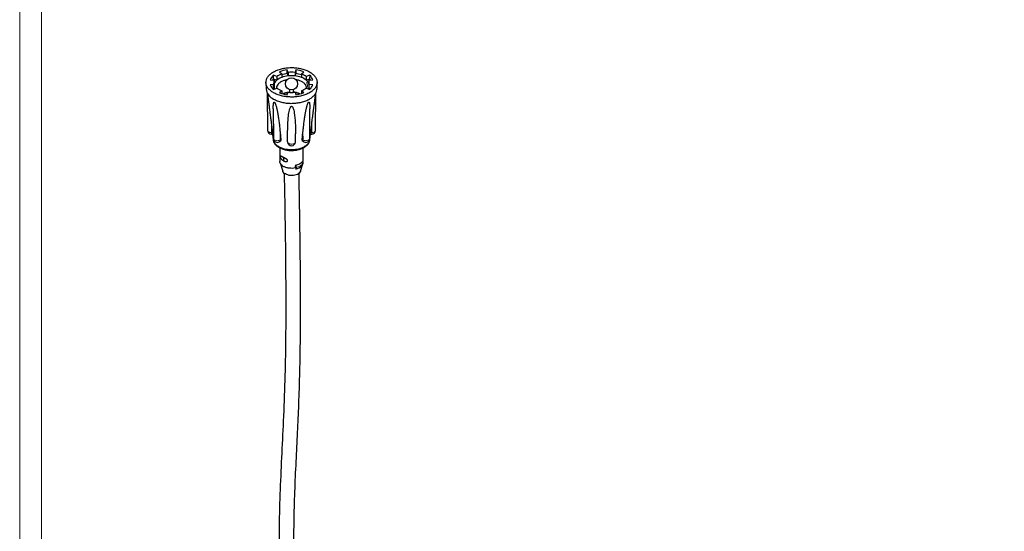
# Model space of a CAD drawing. Units: millimetres. Extents: x 7 to 203, y 6 to 291.
# Drawn here: x 7 to 133, y 156 to 222 of the extents above; entities that cross this region are included whole.
import ezdxf

# ---------------------------------------------------------------- set-up
doc = ezdxf.new("R2010")
doc.units = ezdxf.units.MM
for name, color, linetype, true_color in [('2', 7, 'Continuous', 0xffffff), ('3', 7, 'Continuous', 0xffffff), ('5', 7, 'Continuous', 0xffffff)]:
    doc.layers.add(name, color=color, linetype=linetype, true_color=true_color)

msp = doc.modelspace()

# ---------------------------------------------------------------- linework, layer by layer
at = {"layer": '2', "color": 7, "linetype": 'Continuous', "lineweight": 25}
for p, q in [((40.27, 215.07), (40.56, 214.82)), ((40.56, 214.82), (40.56, 214.36)), ((41.28, 214.84), (41.28, 215.31)), ((41.38, 215.01), (41.28, 215.31)), ((41.28, 214.84), (41.38, 214.56)), ((41.38, 215.01), (41.38, 214.56)), ((42.37, 215.31), (42.27, 215.01)), ((42.27, 215.01), (42.27, 214.56)), ((42.27, 214.56), (42.37, 214.84)), ((42.37, 215.31), (42.37, 214.84)), ((43.08, 214.82), (43.38, 215.07)), ((43.08, 214.82), (43.09, 214.36)), ((38.54, 213.71), (38.56, 212.89)), ((39.08, 214.04), (39.6, 213.99)), ((39.51, 214.16), (39.5, 214.63)), ((39.94, 214.46), (39.5, 214.63)), ((39.51, 214.16), (39.93, 214)), ((39.6, 213.99), (39.59, 213.52)), ((39.94, 214.46), (39.93, 214)), ((44.15, 214.63), (43.71, 214.46)), ((43.71, 214.46), (43.71, 214)), ((43.71, 214), (44.14, 214.16)), ((44.04, 213.99), (44.56, 214.04)), ((44.04, 213.99), (44.05, 213.52)), ((44.15, 214.63), (44.14, 214.16)), ((45.09, 212.89), (45.11, 213.71)), ((38.71, 212.34), (38.74, 207.58)), ((38.72, 212.32), (38.76, 211.98)), ((39.6, 213.47), (39.08, 213.42)), ((39.35, 212.98), (39.59, 213.01)), ((39.5, 212.83), (39.94, 213)), ((39.6, 213.47), (39.59, 213.01)), ((40.56, 212.64), (40.27, 212.39)), ((40.56, 212.64), (40.56, 212.29)), ((41.28, 212.15), (41.38, 212.45)), ((41.57, 212.78), (41.57, 212.43)), ((42.07, 212.43), (42.07, 212.78)), ((42.27, 212.45), (42.37, 212.15)), ((43.08, 212.64), (43.09, 212.29)), ((43.38, 212.39), (43.08, 212.64)), ((43.71, 213), (44.15, 212.83)), ((44.04, 213.47), (44.05, 213.01)), ((44.56, 213.42), (44.04, 213.47)), ((44.05, 213.01), (44.3, 212.98)), ((44.88, 211.98), (44.92, 212.32)), ((44.91, 207.58), (44.93, 212.34)), ((42.36, 212.17), (42.42, 212.15)), ((39.48, 210.31), (39.5, 206.52)), ((44.15, 206.52), (44.17, 210.32)), ((39.24, 208.33), (39.37, 207.29)), ((40.35, 207.36), (40.44, 206.37)), ((43.2, 206.37), (43.29, 207.36)), ((44.28, 207.29), (44.41, 208.33)), ((39.24, 207.08), (39.38, 207.08)), ((39.37, 207.09), (39.47, 206.36)), ((40.25, 206.09), (40.35, 206.15)), ((41.32, 206.09), (41.32, 207.13)), ((42.32, 206.09), (42.33, 207.13)), ((43.3, 206.15), (43.4, 206.09)), ((44.18, 206.36), (44.27, 207.1)), ((44.27, 207.08), (44.41, 207.08)), ((40.32, 205.32), (40.32, 203.55)), ((43.32, 203.55), (43.32, 205.32)), ((40.35, 203.39), (40.69, 202.31)), ((42.29, 202.81), (42.34, 202.74)), ((42.42, 202.8), (42.37, 202.59)), ((42.95, 202.31), (43.26, 203.27)), ((43.15, 203.04), (43.27, 203.3)), ((43.15, 203.04), (43.27, 203.29)), ((43.27, 203.3), (43.27, 203.29))]:
    msp.add_line(p, q, dxfattribs=at)
at = {"layer": '2', "color": 7, "linetype": 'Continuous', "lineweight": 18}
for p, q in [((39.24, 207.29), (39.24, 208.33)), ((39.24, 207.29), (39.24, 207.08)), ((39.24, 207.29), (39.37, 207.29)), ((40.35, 206.32), (40.35, 207.36)), ((43.3, 206.32), (43.29, 207.36)), ((44.41, 207.29), (44.28, 207.29)), ((44.41, 207.29), (44.41, 208.33)), ((44.41, 207.08), (44.41, 207.29)), ((40.35, 206.32), (40.44, 206.37)), ((43.3, 206.32), (43.2, 206.37))]:
    msp.add_line(p, q, dxfattribs=at)
at = {"layer": '2', "color": 7, "linetype": 'Continuous', "lineweight": 25}
msp.add_circle((41.82, 213.53), 0.783, dxfattribs=at)
for centre, radius, start, end in [((41.3, 212.82), 2.13, 110.2238, 129.7708), ((41.72, 211.22), 4.12, 96.2263, 110.6698), ((41.76, 210.58), 4.29, 96.4035, 106.1827), ((41.82, 211.14), 3.89, 83.4846, 96.5154), ((41.92, 211.22), 4.12, 69.3302, 83.7737), ((41.89, 210.58), 4.29, 73.8173, 83.5965), ((42.35, 212.82), 2.13, 50.2292, 69.7762), ((40.37, 213.56), 1.38, 129.2898, 159.39), ((40.63, 212.86), 1.72, 130.6806, 137.7015), ((40.33, 213.73), 0.772, 160.6956, 199.3044), ((40.64, 213.13), 1.12, 129.2898, 159.39), ((41.3, 212.36), 2.13, 110.2238, 129.7708), ((41.74, 211.22), 3.35, 96.2263, 110.6698), ((41.82, 210.67), 3.91, 83.4846, 96.5154), ((41.9, 211.22), 3.35, 69.3302, 83.7737), ((42.35, 212.36), 2.13, 50.2292, 69.7762), ((43, 213.13), 1.12, 20.61, 50.7102), ((43.32, 213.73), 0.772, 340.6956, 19.3044), ((43.02, 212.86), 1.72, 42.2985, 49.3194), ((43.27, 213.56), 1.38, 20.61, 50.7102), ((40.17, 213.07), 1.63, 186.225, 246.0393), ((40.37, 213.9), 1.38, 200.61, 230.7102), ((41.3, 214.64), 2.13, 230.2292, 249.7762), ((41.72, 216.24), 4.12, 249.3302, 263.7737), ((41.82, 216.32), 3.89, 263.4846, 276.5154), ((41.92, 216.24), 4.12, 276.2263, 290.6698), ((42.35, 214.64), 2.13, 290.2238, 309.7708), ((43.27, 213.9), 1.38, 309.2898, 339.39), ((39.24, 207.58), 0.5, 180.3062, 270), ((44.41, 207.58), 0.5, 270, 359.6938), ((40, 206.52), 0.5, 180.3062, 299.9973), ((41.82, 206.09), 0.5, 180.3062, 359.6938), ((43.65, 206.52), 0.5, 240.0027, 359.6938), ((42.15, 204.47), 1.39, 280.2644, 319.7302), ((42.14, 203.9), 1.33, 280.2644, 319.7302)]:
    msp.add_arc(centre, radius, start, end, dxfattribs=at)
at = {"layer": '2', "color": 7, "linetype": 'Continuous', "lineweight": 18}
for centre, radius, start, end in [((43.01, 203.38), 0.274, 340.2239, 43.4559), ((42.37, 202.99), 0.196, 245.6162, 283.7628), ((41.72, 202.9), 0.707, 352.2973, 16.9742), ((42.16, 204.23), 1.45, 280.2644, 319.7302)]:
    msp.add_arc(centre, radius, start, end, dxfattribs=at)
at = {"layer": '2', "color": 7, "linetype": 'Continuous', "lineweight": 25}
for points, knots in [([(39.5, 212.39), (39.66, 212.31), (39.82, 212.24), (39.98, 212.16), (40.17, 212.1), (40.35, 212.05), (40.53, 211.99), (40.73, 211.95), (40.93, 211.91), (41.13, 211.88), (41.33, 211.86), (41.54, 211.85), (41.75, 211.84), (41.95, 211.84), (42.16, 211.85), (42.37, 211.86), (42.57, 211.89), (42.77, 211.92), (42.97, 211.95), (43.16, 212.01), (43.34, 212.06), (43.53, 212.11), (43.7, 212.18), (43.87, 212.26), (44.03, 212.33), (44.17, 212.42), (44.31, 212.51), (44.45, 212.59), (44.56, 212.7), (44.67, 212.8), (44.78, 212.9), (44.85, 213.01), (44.92, 213.13), (44.99, 213.24), (45.03, 213.36), (45.06, 213.48), (45.1, 213.59), (45.09, 213.71), (45.09, 213.83), (45.08, 213.95), (45.04, 214.07), (44.99, 214.19), (44.95, 214.31), (44.87, 214.42), (44.79, 214.53), (44.7, 214.64), (44.59, 214.74), (44.47, 214.84), (44.36, 214.94), (44.21, 215.02), (44.06, 215.11), (43.91, 215.19), (43.74, 215.26), (43.57, 215.33), (43.4, 215.39), (43.21, 215.44), (43.01, 215.49), (42.82, 215.54), (42.62, 215.56), (42.42, 215.59), (42.21, 215.61), (42.01, 215.61), (41.8, 215.62), (41.59, 215.62), (41.38, 215.6), (41.18, 215.58), (40.97, 215.56), (40.78, 215.52), (40.58, 215.48), (40.39, 215.43), (40.21, 215.37), (40.03, 215.31), (39.86, 215.25), (39.7, 215.17), (39.55, 215.09), (39.39, 215), (39.27, 214.91), (39.14, 214.81), (39.02, 214.72), (38.93, 214.61), (38.84, 214.5), (38.75, 214.39), (38.69, 214.28), (38.64, 214.16), (38.59, 214.04), (38.57, 213.92), (38.56, 213.8), (38.54, 213.68), (38.57, 213.57), (38.59, 213.45), (38.61, 213.33), (38.68, 213.21), (38.74, 213.1), (38.8, 212.98), (38.9, 212.88), (39, 212.77), (39.1, 212.67), (39.24, 212.57), (39.37, 212.48), (39.5, 212.39)], [0, 0, 0, 0, 0.032242, 0.032242, 0.032242, 0.066975, 0.066975, 0.066975, 0.103534, 0.103534, 0.103534, 0.141099, 0.141099, 0.141099, 0.178778, 0.178778, 0.178778, 0.215669, 0.215669, 0.215669, 0.250929, 0.250929, 0.250929, 0.283845, 0.283845, 0.283845, 0.31392, 0.31392, 0.31392, 0.340976, 0.340976, 0.340976, 0.365281, 0.365281, 0.365281, 0.387662, 0.387662, 0.387662, 0.409463, 0.409463, 0.409463, 0.432215, 0.432215, 0.432215, 0.457154, 0.457154, 0.457154, 0.484959, 0.484959, 0.484959, 0.515776, 0.515776, 0.515776, 0.549334, 0.549334, 0.549334, 0.585075, 0.585075, 0.585075, 0.622245, 0.622245, 0.622245, 0.659982, 0.659982, 0.659982, 0.697377, 0.697377, 0.697377, 0.733552, 0.733552, 0.733552, 0.767717, 0.767717, 0.767717, 0.799257, 0.799257, 0.799257, 0.827821, 0.827821, 0.827821, 0.853435, 0.853435, 0.853435, 0.876638, 0.876638, 0.876638, 0.898537, 0.898537, 0.898537, 0.920631, 0.920631, 0.920631, 0.944355, 0.944355, 0.944355, 0.970678, 0.970678, 0.970678, 1, 1, 1, 1]), ([(41.26, 214.07), (41.23, 214.06), (41.2, 214.06), (41.17, 214.05), (41.02, 214.01), (40.88, 213.96), (40.73, 213.92), (40.61, 213.86), (40.49, 213.8), (40.37, 213.74), (40.28, 213.66), (40.18, 213.58), (40.09, 213.5), (40.04, 213.42), (39.98, 213.33), (39.93, 213.24), (39.91, 213.16), (39.9, 213.08), (39.88, 213)], [0, 0, 0, 0, 0.049782, 0.049782, 0.049782, 0.290937, 0.290937, 0.290937, 0.509481, 0.509481, 0.509481, 0.700977, 0.700977, 0.700977, 0.867189, 0.867189, 0.867189, 1, 1, 1, 1]), ([(43.76, 213), (43.76, 213.05), (43.75, 213.11), (43.74, 213.17), (43.7, 213.26), (43.65, 213.35), (43.61, 213.44), (43.52, 213.52), (43.44, 213.6), (43.36, 213.68), (43.24, 213.75), (43.13, 213.81), (43.01, 213.88), (42.87, 213.93), (42.73, 213.98), (42.59, 214.02), (42.53, 214.04), (42.46, 214.05), (42.39, 214.07)], [0, 0, 0, 0, 0.094387, 0.094387, 0.094387, 0.25549, 0.25549, 0.25549, 0.44015, 0.44015, 0.44015, 0.652097, 0.652097, 0.652097, 0.888199, 0.888199, 0.888199, 1, 1, 1, 1]), ([(39.51, 211.58), (39.67, 211.5), (39.83, 211.43), (39.99, 211.35), (40.17, 211.29), (40.36, 211.24), (40.54, 211.18), (40.73, 211.14), (40.93, 211.11), (41.13, 211.07), (41.33, 211.06), (41.54, 211.04), (41.75, 211.03), (41.95, 211.04), (42.16, 211.05), (42.36, 211.05), (42.56, 211.09), (42.76, 211.12), (42.96, 211.15), (43.15, 211.2), (43.34, 211.25), (43.52, 211.3), (43.69, 211.38), (43.85, 211.45), (44.02, 211.52), (44.16, 211.61), (44.3, 211.7), (44.44, 211.78), (44.55, 211.89), (44.65, 211.99), (44.76, 212.09), (44.83, 212.2), (44.91, 212.31), (44.98, 212.43), (45.01, 212.54), (45.05, 212.66), (45.08, 212.78), (45.08, 212.82), (45.09, 212.85), (45.09, 212.89)], [0, 0, 0, 0, 0.08174, 0.08174, 0.08174, 0.169798, 0.169798, 0.169798, 0.262481, 0.262481, 0.262481, 0.357719, 0.357719, 0.357719, 0.453245, 0.453245, 0.453245, 0.546772, 0.546772, 0.546772, 0.636163, 0.636163, 0.636163, 0.719612, 0.719612, 0.719612, 0.79586, 0.79586, 0.79586, 0.864454, 0.864454, 0.864454, 0.926073, 0.926073, 0.926073, 0.982812, 0.982812, 0.982812, 1, 1, 1, 1]), ([(39.59, 213.01), (39.6, 212.99), (39.61, 212.97), (39.62, 212.95), (39.63, 212.93), (39.64, 212.91), (39.64, 212.89)], [0, 0, 0, 0, 0.509535, 0.509535, 0.509535, 1, 1, 1, 1]), ([(41.57, 212.46), (41.46, 212.45), (41.2, 212.42), (40.93, 212.35), (40.78, 212.28), (40.76, 212.27)], [0, 0, 0, 0, 0.381504, 0.891055, 1, 1, 1, 1]), ([(42.89, 212.27), (42.78, 212.31), (42.55, 212.4), (42.24, 212.46), (42.06, 212.46), (42.03, 212.46)], [0, 0, 0, 0, 0.408009, 0.889955, 1, 1, 1, 1]), ([(44, 212.89), (44.01, 212.91), (44.02, 212.93), (44.03, 212.95), (44.04, 212.97), (44.05, 212.99), (44.05, 213.01)], [0, 0, 0, 0, 0.490465, 0.490465, 0.490465, 1, 1, 1, 1]), ([(38.76, 211.98), (38.76, 211.98), (38.77, 211.95), (38.78, 211.85), (38.8, 211.72), (38.81, 211.59), (38.83, 211.49), (38.84, 211.41), (38.85, 211.33), (38.86, 211.21), (38.89, 211.05), (38.92, 210.82), (38.95, 210.57), (38.98, 210.33), (39.01, 210.07), (39.07, 209.69), (39.13, 209.17), (39.19, 208.71), (39.23, 208.44), (39.24, 208.36), (39.24, 208.33)], [0, 0, 0, 0, 0.001844, 0.027017, 0.069338, 0.107582, 0.124566, 0.150063, 0.167072, 0.19224, 0.242579, 0.292917, 0.37694, 0.452622, 0.486259, 0.587343, 0.772884, 0.924811, 0.975462, 1, 1, 1, 1]), ([(39.48, 210.31), (39.48, 210.34), (39.48, 210.4), (39.48, 210.51), (39.48, 210.63), (39.48, 210.74), (39.49, 210.84), (39.5, 210.91), (39.51, 210.97), (39.51, 211.02), (39.53, 211.08), (39.55, 211.14), (39.57, 211.18), (39.59, 211.19), (39.61, 211.19), (39.62, 211.19), (39.64, 211.17), (39.66, 211.15), (39.69, 211.1), (39.72, 211.04), (39.75, 210.97), (39.78, 210.9), (39.8, 210.82), (39.84, 210.71), (39.86, 210.6), (39.89, 210.51), (39.9, 210.44), (39.93, 210.34), (39.96, 210.2), (39.99, 210.06), (40.02, 209.91), (40.05, 209.71), (40.11, 209.37), (40.17, 208.98), (40.22, 208.59), (40.26, 208.3), (40.29, 208), (40.32, 207.69), (40.34, 207.47), (40.35, 207.36)], [0, 0, 0, 0, 0.016719, 0.043807, 0.070901, 0.09799, 0.125096, 0.138846, 0.152596, 0.166347, 0.180201, 0.202054, 0.212622, 0.220514, 0.224644, 0.228146, 0.231657, 0.23614, 0.244075, 0.256693, 0.269767, 0.284532, 0.299292, 0.31405, 0.349152, 0.359171, 0.369182, 0.389249, 0.418764, 0.448287, 0.4778, 0.507318, 0.566346, 0.685157, 0.74455, 0.803942, 0.86341, 0.931702, 1, 1, 1, 1]), ([(41.23, 212.15), (41.25, 212.16), (41.26, 212.16), (41.28, 212.17), (41.28, 212.17), (41.28, 212.17), (41.29, 212.17)], [0, 0, 0, 0, 0.845348, 0.845348, 0.845348, 1, 1, 1, 1]), ([(43.29, 207.36), (43.3, 207.42), (43.31, 207.54), (43.33, 207.75), (43.35, 207.95), (43.37, 208.12), (43.4, 208.38), (43.43, 208.64), (43.47, 208.9), (43.5, 209.14), (43.54, 209.41), (43.59, 209.69), (43.64, 209.96), (43.69, 210.2), (43.73, 210.41), (43.76, 210.51), (43.79, 210.61), (43.81, 210.71), (43.84, 210.82), (43.88, 210.93), (43.92, 211.03), (43.96, 211.11), (43.98, 211.15), (44, 211.17), (44.02, 211.18), (44.04, 211.19), (44.06, 211.19), (44.08, 211.18), (44.1, 211.14), (44.11, 211.1), (44.13, 211.04), (44.14, 210.99), (44.15, 210.9), (44.16, 210.78), (44.17, 210.61), (44.17, 210.47), (44.17, 210.37), (44.17, 210.33), (44.17, 210.32)], [0, 0, 0, 0, 0.038633, 0.077266, 0.130873, 0.157677, 0.184479, 0.291741, 0.318564, 0.345384, 0.439489, 0.479931, 0.520373, 0.601536, 0.621866, 0.642201, 0.662532, 0.682875, 0.696619, 0.724158, 0.746039, 0.75662, 0.764522, 0.768657, 0.772163, 0.775678, 0.780167, 0.788112, 0.800745, 0.813836, 0.828619, 0.843397, 0.858174, 0.893319, 0.933465, 0.972867, 0.992575, 1, 1, 1, 1]), ([(44.41, 208.33), (44.41, 208.38), (44.43, 208.54), (44.47, 208.8), (44.51, 209.16), (44.57, 209.59), (44.62, 210.01), (44.67, 210.39), (44.71, 210.66), (44.74, 210.86), (44.76, 211.05), (44.79, 211.25), (44.81, 211.45), (44.83, 211.58), (44.84, 211.67), (44.85, 211.75), (44.86, 211.84), (44.87, 211.92), (44.88, 211.98), (44.88, 211.98)], [0, 0, 0, 0, 0.044443, 0.133331, 0.222218, 0.355648, 0.489158, 0.578187, 0.667294, 0.711889, 0.740563, 0.817057, 0.874462, 0.893607, 0.922346, 0.941517, 0.955854, 0.994133, 1, 1, 1, 1]), ([(41.32, 207.13), (41.33, 207.9), (41.34, 208.92), (41.51, 210.04), (41.62, 210.43), (41.71, 210.59), (41.75, 210.63), (41.78, 210.65), (41.8, 210.66), (41.83, 210.66), (41.85, 210.65), (41.88, 210.64), (41.95, 210.58), (42.08, 210.3), (42.22, 209.61), (42.32, 208.52), (42.33, 207.62), (42.33, 207.16), (42.33, 207.13)], [0, 0, 0, 0, 0.319256, 0.422237, 0.47381, 0.486712, 0.491096, 0.495505, 0.498, 0.500518, 0.50273, 0.506014, 0.512355, 0.535284, 0.626267, 0.807541, 0.988989, 1, 1, 1, 1]), ([(39.37, 207.29), (39.37, 207.28), (39.38, 207.25), (39.38, 207.21), (39.38, 207.18), (39.38, 207.14), (39.38, 207.12), (39.38, 207.1), (39.38, 207.08), (39.38, 207.08), (39.38, 207.08)], [0, 0, 0, 0, 0.085681, 0.21594, 0.348802, 0.434826, 0.565143, 0.69773, 0.870337, 1, 1, 1, 1]), ([(44.27, 207.08), (44.27, 207.08), (44.27, 207.08), (44.27, 207.08), (44.26, 207.09), (44.26, 207.1), (44.26, 207.11), (44.26, 207.13), (44.26, 207.14), (44.26, 207.16), (44.27, 207.2), (44.27, 207.23), (44.27, 207.26), (44.27, 207.28), (44.28, 207.29)], [0, 0, 0, 0, 0.034541, 0.123878, 0.16892, 0.299812, 0.388503, 0.478503, 0.523725, 0.610427, 0.741797, 0.875518, 0.937647, 1, 1, 1, 1]), ([(39.48, 206.36), (39.48, 206.33), (39.48, 206.19), (39.59, 205.95), (39.8, 205.67), (40.03, 205.49), (40.18, 205.39), (40.22, 205.37)], [0, 0, 0, 0, 0.080536, 0.348312, 0.620147, 0.905121, 1, 1, 1, 1]), ([(40.22, 205.37), (40.29, 205.33), (40.48, 205.23), (40.86, 205.1), (41.34, 205), (41.84, 204.97), (42.34, 205.01), (42.81, 205.11), (43.25, 205.27), (43.63, 205.49), (43.92, 205.75), (44.1, 206.02), (44.14, 206.2), (44.16, 206.28)], [0, 0, 0, 0, 0.053235, 0.152355, 0.251165, 0.349685, 0.448201, 0.547048, 0.646612, 0.747301, 0.849061, 0.937647, 1, 1, 1, 1]), ([(40.44, 206.37), (40.44, 206.36), (40.44, 206.34), (40.44, 206.31), (40.44, 206.28), (40.43, 206.26), (40.42, 206.22), (40.4, 206.19), (40.38, 206.17), (40.36, 206.16), (40.35, 206.15), (40.35, 206.15)], [0, 0, 0, 0, 0.104293, 0.209306, 0.316601, 0.424689, 0.529023, 0.741229, 0.849343, 0.954004, 1, 1, 1, 1]), ([(43.3, 206.15), (43.29, 206.15), (43.28, 206.16), (43.26, 206.18), (43.24, 206.2), (43.23, 206.22), (43.22, 206.25), (43.21, 206.29), (43.2, 206.32), (43.2, 206.34), (43.2, 206.36), (43.2, 206.37), (43.2, 206.37)], [0, 0, 0, 0, 0.094272, 0.201074, 0.310235, 0.420218, 0.525385, 0.739363, 0.848439, 0.886246, 0.962022, 1, 1, 1, 1]), ([(44.17, 206.3), (44.17, 206.3), (44.17, 206.31), (44.17, 206.31), (44.18, 206.33), (44.18, 206.35), (44.18, 206.36)], [0, 0, 0, 0, 0.195262, 0.195262, 0.195262, 1, 1, 1, 1]), ([(42.34, 202.74), (42.2, 202.72), (42.06, 202.7), (41.92, 202.69), (41.78, 202.69), (41.64, 202.7), (41.5, 202.7), (41.37, 202.73), (41.24, 202.76), (41.1, 202.79), (40.99, 202.84), (40.88, 202.89), (40.76, 202.94), (40.68, 203), (40.59, 203.07), (40.51, 203.13), (40.46, 203.21), (40.41, 203.29), (40.36, 203.36), (40.35, 203.43), (40.33, 203.49), (40.32, 203.55)], [0, 0, 0, 0, 0.174072, 0.174072, 0.174072, 0.350382, 0.350382, 0.350382, 0.519596, 0.519596, 0.519596, 0.673598, 0.673598, 0.673598, 0.807324, 0.807324, 0.807324, 0.921192, 0.921192, 0.921192, 1, 1, 1, 1]), ([(40.76, 203.67), (40.74, 203.68), (40.69, 203.71), (40.64, 203.76), (40.6, 203.79), (40.58, 203.81), (40.56, 203.84), (40.53, 203.87), (40.51, 203.9), (40.49, 203.93), (40.48, 203.96), (40.46, 204), (40.45, 204.03), (40.44, 204.06), (40.43, 204.08), (40.43, 204.1), (40.42, 204.13), (40.42, 204.15), (40.41, 204.17), (40.41, 204.19), (40.41, 204.2), (40.41, 204.22), (40.41, 204.23), (40.41, 204.24), (40.41, 204.25), (40.42, 204.26), (40.42, 204.27), (40.42, 204.27), (40.43, 204.28), (40.44, 204.28), (40.45, 204.29), (40.46, 204.29), (40.48, 204.28), (40.5, 204.27), (40.54, 204.25), (40.59, 204.22), (40.63, 204.19), (40.68, 204.16), (40.72, 204.14), (40.75, 204.12), (40.76, 204.11)], [0, 0, 0, 0, 0.052789, 0.141716, 0.159709, 0.177644, 0.213976, 0.234558, 0.27588, 0.296645, 0.31723, 0.358799, 0.379871, 0.391082, 0.413696, 0.425131, 0.436347, 0.459226, 0.470966, 0.478725, 0.494497, 0.502533, 0.510293, 0.526077, 0.534113, 0.542024, 0.558043, 0.566153, 0.579209, 0.60578, 0.61928, 0.64127, 0.685982, 0.708658, 0.750436, 0.835344, 0.8784, 0.908678, 0.969473, 1, 1, 1, 1]), ([(40.76, 203.67), (40.78, 203.66), (40.83, 203.63), (40.9, 203.61), (40.95, 203.59), (40.98, 203.58), (41.01, 203.57), (41.06, 203.57), (41.09, 203.56), (41.13, 203.56), (41.16, 203.57), (41.2, 203.57), (41.23, 203.58), (41.25, 203.59), (41.27, 203.6), (41.28, 203.61), (41.29, 203.62), (41.3, 203.64), (41.31, 203.65), (41.32, 203.66), (41.32, 203.68), (41.32, 203.69), (41.32, 203.7), (41.32, 203.72), (41.31, 203.73), (41.3, 203.75), (41.3, 203.76), (41.29, 203.77), (41.27, 203.79), (41.25, 203.81), (41.23, 203.83), (41.2, 203.86), (41.16, 203.89), (41.11, 203.92), (41.05, 203.96), (40.97, 204), (40.91, 204.03), (40.85, 204.06), (40.81, 204.08), (40.77, 204.1), (40.76, 204.11)], [0, 0, 0, 0, 0.052789, 0.141716, 0.159709, 0.177644, 0.213976, 0.234558, 0.27588, 0.296645, 0.31723, 0.358799, 0.379871, 0.391082, 0.413696, 0.425131, 0.436347, 0.459226, 0.470966, 0.478725, 0.494497, 0.502533, 0.510293, 0.526077, 0.534113, 0.542024, 0.558043, 0.566153, 0.579209, 0.60578, 0.61928, 0.64127, 0.685982, 0.708658, 0.750436, 0.835344, 0.8784, 0.908678, 0.969473, 1, 1, 1, 1]), ([(40.76, 203.67), (40.78, 203.7), (40.79, 203.72), (40.8, 203.74), (40.81, 203.76), (40.82, 203.79), (40.83, 203.81), (40.84, 203.83), (40.84, 203.86), (40.85, 203.88), (40.85, 203.9), (40.85, 203.92), (40.86, 203.95), (40.85, 203.96), (40.85, 203.98), (40.85, 204), (40.84, 204.02), (40.84, 204.04), (40.83, 204.05), (40.82, 204.06), (40.81, 204.07), (40.81, 204.09)], [0, 0, 0, 0, 0.173129, 0.173129, 0.173129, 0.343871, 0.343871, 0.343871, 0.506345, 0.506345, 0.506345, 0.655644, 0.655644, 0.655644, 0.788675, 0.788675, 0.788675, 0.905247, 0.905247, 0.905247, 1, 1, 1, 1]), ([(43.23, 203.58), (43.23, 203.58), (43.23, 203.58), (43.23, 203.58), (43.23, 203.58), (43.22, 203.58), (43.22, 203.58), (43.22, 203.58), (43.22, 203.58), (43.22, 203.58), (43.21, 203.58), (43.21, 203.58), (43.21, 203.57), (43.21, 203.57), (43.21, 203.57)], [0, 0, 0, 0, 0.113695, 0.243113, 0.349176, 0.455649, 0.563807, 0.672806, 0.736403, 0.800312, 0.865378, 0.930927, 0.965422, 1, 1, 1, 1]), ([(43.27, 203.3), (43.28, 203.32), (43.3, 203.36), (43.3, 203.44), (43.28, 203.53), (43.24, 203.56), (43.23, 203.58)], [0, 0, 0, 0, 0.156407, 0.488983, 0.809171, 1, 1, 1, 1]), ([(42.95, 202.31), (42.95, 202.3), (42.95, 202.3), (42.95, 202.29), (42.9, 202.22), (42.86, 202.16), (42.81, 202.09), (42.73, 202.03), (42.65, 201.98), (42.57, 201.92), (42.46, 201.88), (42.35, 201.85), (42.24, 201.81), (42.12, 201.8), (41.99, 201.78), (41.87, 201.77), (41.75, 201.77), (41.62, 201.78), (41.5, 201.79), (41.38, 201.82), (41.27, 201.86), (41.16, 201.89), (41.07, 201.94), (40.98, 201.99), (40.89, 202.04), (40.83, 202.11), (40.78, 202.17), (40.72, 202.24), (40.71, 202.26), (40.7, 202.29), (40.69, 202.31)], [0, 0, 0, 0, 0.0065, 0.0065, 0.0065, 0.099308, 0.099308, 0.099308, 0.211135, 0.211135, 0.211135, 0.341021, 0.341021, 0.341021, 0.481974, 0.481974, 0.481974, 0.624217, 0.624217, 0.624217, 0.75768, 0.75768, 0.75768, 0.874415, 0.874415, 0.874415, 0.971582, 0.971582, 0.971582, 1, 1, 1, 1]), ([(42.4, 203.1), (42.39, 203.1), (42.38, 203.1), (42.35, 203.08), (42.32, 203.05), (42.29, 202.99), (42.27, 202.92), (42.27, 202.86), (42.29, 202.82), (42.29, 202.81)], [0, 0, 0, 0, 0.039622, 0.10703, 0.228017, 0.434717, 0.649166, 0.894954, 1, 1, 1, 1]), ([(42.34, 202.74), (42.35, 202.71), (42.36, 202.66), (42.37, 202.62), (42.37, 202.6), (42.37, 202.59), (42.37, 202.59), (42.37, 202.59), (42.37, 202.59), (42.37, 202.59), (42.37, 202.59), (42.37, 202.59)], [0, 0, 0, 0, 0.632154, 0.907874, 0.976803, 0.994036, 0.998344, 0.999421, 0.99969, 0.999758, 1, 1, 1, 1]), ([(40.88, 202.07), (40.9, 200.76), (40.95, 198.17), (41.01, 194.43), (41.05, 191), (41.07, 188.12), (41.08, 185.75), (41.08, 183.85), (41.07, 182.17), (41.05, 179.39), (40.97, 175.43), (40.78, 170.42), (40.53, 165.57), (40.32, 160.87), (40.2, 156.06), (40.26, 151.46), (40.49, 147.05), (40.9, 142.84), (41.39, 139.4), (41.85, 136.86), (42.17, 135.29), (42.52, 133.72), (42.9, 132.22), (43.25, 130.95), (43.54, 129.95), (43.78, 129.19), (43.98, 128.57), (44.16, 128.03), (44.37, 127.4), (44.68, 126.55), (45.12, 125.4), (45.69, 124.04), (46.36, 122.57), (47.11, 121.1), (47.91, 119.66), (48.77, 118.26), (49.69, 116.91), (50.6, 115.66), (51.43, 114.61), (52.1, 113.8), (52.59, 113.22), (53, 112.76), (53.41, 112.3), (53.92, 111.75), (54.58, 111.04), (55.43, 110.17), (56.45, 109.17), (57.55, 108.12), (59.67, 106.18), (62.79, 103.5), (66.86, 100.11), (70.86, 96.81), (74.8, 93.66), (78.65, 90.7), (82.48, 87.93), (86.35, 85.31), (89.75, 83.25), (92.55, 81.75), (94.64, 80.73), (96.54, 79.92), (98.29, 79.27), (99.95, 78.75), (101.6, 78.33), (103.33, 78.02), (105.14, 77.86), (106.95, 77.88), (108.66, 78.1), (110.22, 78.43), (111.72, 78.85), (113.26, 79.36), (114.83, 79.92), (116.39, 80.49), (117.87, 80.99), (119.29, 81.39), (120.61, 81.66), (121.83, 81.82), (122.78, 81.86), (123.47, 81.84), (123.92, 81.81), (124.35, 81.77), (124.85, 81.71), (125.52, 81.59), (126.28, 81.41), (127.11, 81.15), (127.98, 80.84), (128.97, 80.4), (130.12, 79.8), (131.25, 79.12), (132.01, 78.67), (132.33, 78.48)], [0, 0, 0, 0, 0.021094, 0.041513, 0.059943, 0.076383, 0.087907, 0.098208, 0.107288, 0.115255, 0.143376, 0.172231, 0.198302, 0.224313, 0.250442, 0.277189, 0.298013, 0.319541, 0.341977, 0.349657, 0.357378, 0.365124, 0.372703, 0.379247, 0.383592, 0.387246, 0.390216, 0.392513, 0.395076, 0.399291, 0.404865, 0.411755, 0.419105, 0.426396, 0.433643, 0.440868, 0.4481, 0.455311, 0.461542, 0.466143, 0.469556, 0.471907, 0.474615, 0.478048, 0.482221, 0.48811, 0.495062, 0.502399, 0.509737, 0.536285, 0.562276, 0.58773, 0.612768, 0.63726, 0.660542, 0.684751, 0.70972, 0.723864, 0.73683, 0.748661, 0.759507, 0.769531, 0.779993, 0.79106, 0.802968, 0.815687, 0.827974, 0.839358, 0.850109, 0.862099, 0.875601, 0.887922, 0.900108, 0.911288, 0.9215, 0.930793, 0.938928, 0.942472, 0.945672, 0.948531, 0.951617, 0.956088, 0.962002, 0.966815, 0.972339, 0.978622, 0.985741, 0.993977, 1, 1, 1, 1]), ([(133.28, 80.14), (133.15, 80.21), (132.6, 80.53), (131.67, 81.09), (130.55, 81.72), (129.57, 82.22), (128.55, 82.66), (127.54, 83.02), (126.54, 83.3), (125.65, 83.49), (124.78, 83.62), (123.61, 83.72), (122.16, 83.72), (120.53, 83.54), (118.97, 83.23), (117.39, 82.8), (115.81, 82.29), (114.19, 81.72), (112.62, 81.16), (111.1, 80.66), (109.69, 80.27), (108.43, 80), (107.34, 79.85), (106.39, 79.78), (105.53, 79.77), (104.67, 79.81), (103.76, 79.9), (102.69, 80.06), (101.41, 80.33), (99.72, 80.79), (97.76, 81.47), (95.7, 82.34), (93.82, 83.24), (91.99, 84.2), (89.88, 85.39), (87.41, 86.91), (84.6, 88.78), (81.37, 91.06), (77.83, 93.71), (73.96, 96.75), (70.03, 99.95), (65.95, 103.34), (62.47, 106.26), (59.8, 108.63), (58.06, 110.25), (56.57, 111.71), (55.29, 113.06), (54.26, 114.2), (53.36, 115.25), (52.51, 116.3), (51.53, 117.59), (50.51, 119.06), (49.54, 120.63), (48.69, 122.17), (47.95, 123.66), (47.35, 125), (46.81, 126.3), (46.34, 127.55), (45.9, 128.81), (45.51, 130.01), (45.13, 131.28), (44.75, 132.66), (44.36, 134.22), (43.95, 136.04), (43.54, 138.14), (43.16, 140.43), (42.85, 142.71), (42.61, 144.91), (42.42, 147.01), (42.24, 149.79), (42.12, 153.21), (42.13, 157.25), (42.24, 161.18), (42.41, 165.03), (42.6, 168.76), (42.73, 171.62), (42.8, 173.67), (42.85, 174.99), (42.88, 176.44), (42.92, 178.1), (42.95, 180), (42.97, 182.16), (42.98, 184.67), (42.98, 187.54), (42.95, 190.8), (42.91, 194.37), (42.85, 198.16), (42.8, 200.77), (42.78, 202.08)], [0, 0, 0, 0, 0.002441, 0.010425, 0.017286, 0.02338, 0.028837, 0.03635, 0.042452, 0.047874, 0.053464, 0.059238, 0.071213, 0.082848, 0.093959, 0.105634, 0.119018, 0.131424, 0.144759, 0.157233, 0.168345, 0.178127, 0.18662, 0.193193, 0.199473, 0.205474, 0.21148, 0.218737, 0.227418, 0.237397, 0.252313, 0.265539, 0.27702, 0.288207, 0.300133, 0.316901, 0.334966, 0.353366, 0.378205, 0.402589, 0.427437, 0.453854, 0.481472, 0.494597, 0.506052, 0.515904, 0.52426, 0.532201, 0.537259, 0.543294, 0.55064, 0.559284, 0.567166, 0.575339, 0.582736, 0.589325, 0.595078, 0.60179, 0.60762, 0.613436, 0.619413, 0.626184, 0.633817, 0.64232, 0.653334, 0.665228, 0.676916, 0.688225, 0.699148, 0.709713, 0.732188, 0.753979, 0.775759, 0.797563, 0.818587, 0.838435, 0.84562, 0.852653, 0.86045, 0.869576, 0.880036, 0.891834, 0.904975, 0.920986, 0.93863, 0.957908, 0.978818, 1, 1, 1, 1])]:
    msp.add_open_spline(points, degree=3, knots=knots, dxfattribs=at)
at = {"layer": '2', "color": 7, "linetype": 'Continuous', "lineweight": 18}
for points, knots in [([(40.77, 212.24), (40.83, 212.26), (40.89, 212.29), (40.96, 212.31), (41.09, 212.34), (41.23, 212.38), (41.37, 212.41)], [0, 0, 0, 0, 0.324066, 0.324066, 0.324066, 1, 1, 1, 1]), ([(42.28, 212.41), (42.42, 212.38), (42.55, 212.34), (42.69, 212.31), (42.75, 212.29), (42.82, 212.26), (42.88, 212.24)], [0, 0, 0, 0, 0.675934, 0.675934, 0.675934, 1, 1, 1, 1]), ([(38.74, 207.58), (38.75, 207.54), (38.77, 207.5), (38.78, 207.47), (38.81, 207.44), (38.85, 207.4), (38.89, 207.37), (38.94, 207.35), (38.99, 207.33), (39.05, 207.31), (39.11, 207.3), (39.18, 207.3), (39.24, 207.29)], [0, 0, 0, 0, 0.185381, 0.185381, 0.185381, 0.414307, 0.414307, 0.414307, 0.69218, 0.69218, 0.69218, 1, 1, 1, 1]), ([(44.41, 207.29), (44.47, 207.3), (44.53, 207.3), (44.6, 207.31), (44.65, 207.33), (44.71, 207.35), (44.76, 207.37), (44.8, 207.4), (44.83, 207.44), (44.87, 207.47), (44.88, 207.5), (44.89, 207.54), (44.91, 207.58)], [0, 0, 0, 0, 0.30782, 0.30782, 0.30782, 0.585693, 0.585693, 0.585693, 0.814619, 0.814619, 0.814619, 1, 1, 1, 1]), ([(39.47, 206.36), (39.47, 206.35), (39.47, 206.33), (39.47, 206.31), (39.51, 206.21), (39.55, 206.11), (39.59, 206.01), (39.67, 205.92), (39.75, 205.83), (39.82, 205.74), (39.93, 205.66), (40.04, 205.58), (40.15, 205.5), (40.29, 205.43), (40.43, 205.37), (40.57, 205.31), (40.72, 205.26), (40.88, 205.22), (41.04, 205.17), (41.21, 205.15), (41.39, 205.13), (41.56, 205.11), (41.74, 205.11), (41.91, 205.11), (42.09, 205.11), (42.26, 205.13), (42.43, 205.15), (42.6, 205.17), (42.76, 205.22), (42.92, 205.26), (43.08, 205.31), (43.22, 205.37), (43.36, 205.43), (43.49, 205.5), (43.6, 205.58), (43.71, 205.66), (43.82, 205.74), (43.9, 205.83), (43.98, 205.92), (44.05, 206.01), (44.09, 206.11), (44.13, 206.2), (44.17, 206.3)], [0, 0, 0, 0, 0.009749, 0.009749, 0.009749, 0.066086, 0.066086, 0.066086, 0.129137, 0.129137, 0.129137, 0.200787, 0.200787, 0.200787, 0.280908, 0.280908, 0.280908, 0.367957, 0.367957, 0.367957, 0.459495, 0.459495, 0.459495, 0.552582, 0.552582, 0.552582, 0.64412, 0.64412, 0.64412, 0.731169, 0.731169, 0.731169, 0.81129, 0.81129, 0.81129, 0.88294, 0.88294, 0.88294, 0.945991, 0.945991, 0.945991, 1, 1, 1, 1]), ([(39.5, 206.52), (39.51, 206.48), (39.52, 206.45), (39.53, 206.41), (39.57, 206.38), (39.61, 206.35), (39.64, 206.32), (39.7, 206.3), (39.75, 206.28), (39.81, 206.26), (39.87, 206.25), (39.93, 206.24), (40, 206.23), (40.06, 206.24), (40.12, 206.25), (40.19, 206.26), (40.24, 206.28), (40.3, 206.3), (40.35, 206.32)], [0, 0, 0, 0, 0.116908, 0.116908, 0.116908, 0.261278, 0.261278, 0.261278, 0.436515, 0.436515, 0.436515, 0.630639, 0.630639, 0.630639, 0.824763, 0.824763, 0.824763, 1, 1, 1, 1]), ([(40.35, 206.32), (40.34, 206.27), (40.33, 206.22), (40.32, 206.18), (40.3, 206.15), (40.27, 206.12), (40.25, 206.09)], [0, 0, 0, 0, 0.551669, 0.551669, 0.551669, 1, 1, 1, 1]), ([(41.32, 206.09), (41.34, 206.05), (41.35, 206.01), (41.36, 205.98), (41.4, 205.94), (41.43, 205.91), (41.47, 205.88), (41.52, 205.86), (41.58, 205.84), (41.63, 205.82), (41.7, 205.81), (41.76, 205.8), (41.82, 205.8), (41.89, 205.8), (41.95, 205.81), (42.01, 205.82), (42.07, 205.84), (42.12, 205.86), (42.18, 205.88), (42.21, 205.91), (42.25, 205.94), (42.29, 205.98), (42.3, 206.01), (42.31, 206.05), (42.32, 206.09)], [0, 0, 0, 0, 0.093238, 0.093238, 0.093238, 0.207547, 0.207547, 0.207547, 0.346297, 0.346297, 0.346297, 0.5, 0.5, 0.5, 0.653703, 0.653703, 0.653703, 0.792453, 0.792453, 0.792453, 0.906762, 0.906762, 0.906762, 1, 1, 1, 1]), ([(43.3, 206.32), (43.35, 206.3), (43.4, 206.28), (43.46, 206.26), (43.52, 206.25), (43.59, 206.24), (43.65, 206.23), (43.71, 206.24), (43.78, 206.25), (43.84, 206.26), (43.9, 206.28), (43.95, 206.3), (44, 206.32), (44.04, 206.35), (44.08, 206.38), (44.11, 206.41), (44.12, 206.45), (44.14, 206.48), (44.15, 206.52)], [0, 0, 0, 0, 0.175237, 0.175237, 0.175237, 0.369361, 0.369361, 0.369361, 0.563485, 0.563485, 0.563485, 0.738722, 0.738722, 0.738722, 0.883092, 0.883092, 0.883092, 1, 1, 1, 1]), ([(43.4, 206.09), (43.37, 206.12), (43.35, 206.15), (43.32, 206.18), (43.31, 206.22), (43.31, 206.27), (43.3, 206.32)], [0, 0, 0, 0, 0.448331, 0.448331, 0.448331, 1, 1, 1, 1])]:
    msp.add_open_spline(points, degree=3, knots=knots, dxfattribs=at)
at = {"layer": '3', "color": 218, "linetype": 'Continuous', "lineweight": 18}
for p, q in [((43.76, 213.71), (43.84, 213.49)), ((39.51, 213), (39.45, 213.27))]:
    msp.add_line(p, q, dxfattribs=at)
for points, knots in [([(39.45, 213.27), (39.46, 213.37), (39.48, 213.47), (39.49, 213.57), (39.52, 213.61), (39.54, 213.66), (39.56, 213.71)], [0, 0, 0, 0, 0.660195, 0.660195, 0.660195, 1, 1, 1, 1]), ([(43.84, 213.49), (43.85, 213.4), (43.85, 213.3), (43.86, 213.2), (43.84, 213.13), (43.82, 213.07), (43.8, 213)], [0, 0, 0, 0, 0.587577, 0.587577, 0.587577, 1, 1, 1, 1])]:
    msp.add_open_spline(points, degree=3, knots=knots, dxfattribs=at)
at = {"layer": '5', "color": 7, "linetype": 'Continuous', "lineweight": 18}
for p, q in [((6.94, 5.9), (6.94, 290.56)), ((9.75, 287.56), (9.75, 8.9))]:
    msp.add_line(p, q, dxfattribs=at)

doc.saveas('drawing.dxf')
